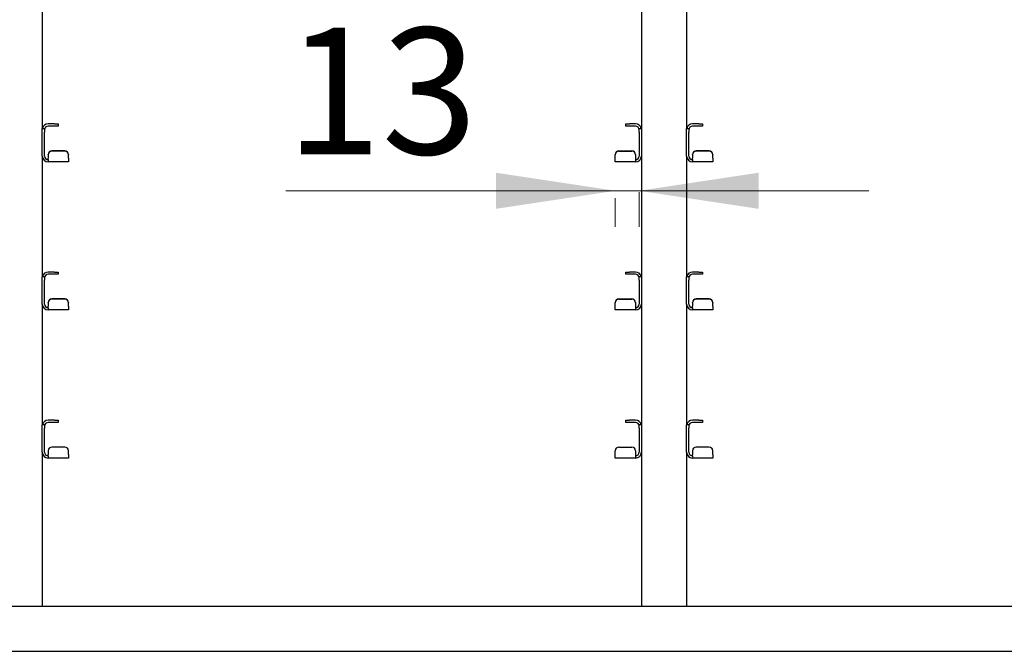
# Model space of a CAD drawing. Units: millimetres. Extents: x 0 to 210, y 0 to 297.
# Drawn here: x 58 to 85, y 221 to 239 of the extents above; entities that cross this region are included whole.
import ezdxf

# ---------------------------------------------------------------- set-up
doc = ezdxf.new("R2010")
doc.units = ezdxf.units.MM
doc.styles.add('SLDTEXTSTYLE0', font='TXT', dxfattribs={"width": 0.75})
doc.dimstyles.new('SLDDIMSTYLE2', dxfattribs={"dimtxt": 3.5, "dimasz": 3.302, "dimexe": 0, "dimexo": 0.0625, "dimgap": 0.875, "dimtad": 1, "dimdec": 0, "dimlfac": 20, "dimrnd": 1e-09, "dimzin": 12, "dimdsep": 46, "dimtxsty": 'SLDTEXTSTYLE0', "dimsah": 1, "dimcen": 0.09, "dimadec": 0, "dimazin": 3, "dimtfac": 1, "dimtdec": 0, "dimtmove": 0, "dimatfit": 0, "dimfxl": 1, "dimfrac": 2, "dimtolj": 1, "dimtzin": 12, "dimarcsym": 0})

# ---------------------------------------------------------------- blocks, each defined once
blk = doc.blocks.new('_D_6')
at = {"color": 7, "linetype": 'Continuous', "lineweight": 0}
for p, q in [((74.271, 233.917), (65.157, 233.917)), ((74.934, 233.917), (74.271, 233.917)), ((74.271, 233.717), (74.271, 232.917)), ((74.934, 233.917), (81.284, 233.917)), ((74.934, 233.88), (74.934, 232.917))]:
    blk.add_line(p, q, dxfattribs=at)
at = {"color": 7, "linetype": 'Continuous', "lineweight": 18}
for points in [[(74.271, 233.917), (70.969, 234.417), (70.969, 233.417)], [(74.934, 233.917), (78.236, 233.417), (78.236, 234.417)]]:
    blk.add_solid(points, dxfattribs=at)
at = {"color": 7, "linetype": 'Continuous', "lineweight": 18, "insert": (65.157, 238.428), "char_height": 3.5, "attachment_point": 1, "style": 'SLDTEXTSTYLE0'}
blk.add_mtext('13', dxfattribs=at)

msp = doc.modelspace()

# ---------------------------------------------------------------- linework, layer by layer
at = {"color": 7, "linetype": 'Continuous', "lineweight": 25}
for p, q in [((58.42114, 238.97956), (58.42114, 235.63663)), ((74.99614, 238.97956), (74.99614, 235.63663)), ((76.24614, 238.97956), (76.24614, 235.63663)), ((58.42114, 235.64206), (58.48364, 235.64206)), ((58.42114, 235.54206), (58.42114, 235.63663)), ((58.48364, 235.64206), (58.48364, 235.54206)), ((58.75614, 235.76706), (58.58364, 235.76706)), ((58.75614, 235.70456), (58.58364, 235.70456)), ((58.75614, 235.76706), (58.85614, 235.76706)), ((58.85614, 235.70456), (58.75614, 235.70456)), ((58.85614, 235.76706), (58.85614, 235.70456)), ((74.56114, 235.70456), (74.56114, 235.76706)), ((74.56114, 235.76706), (74.66114, 235.76706)), ((74.66114, 235.70456), (74.56114, 235.70456)), ((74.83364, 235.76706), (74.66114, 235.76706)), ((74.83364, 235.70456), (74.66114, 235.70456)), ((74.93364, 235.64206), (74.99614, 235.64206)), ((74.93364, 235.54206), (74.93364, 235.64206)), ((74.99614, 235.63663), (74.99614, 235.54206)), ((76.24614, 235.64206), (76.30864, 235.64206)), ((76.24614, 235.54206), (76.24614, 235.63663)), ((76.30864, 235.64206), (76.30864, 235.54206)), ((76.58114, 235.76706), (76.40864, 235.76706)), ((76.58114, 235.70456), (76.40864, 235.70456)), ((76.58114, 235.76706), (76.68114, 235.76706)), ((76.68114, 235.70456), (76.58114, 235.70456)), ((76.68114, 235.76706), (76.68114, 235.70456)), ((58.42114, 234.87956), (58.42114, 235.54206)), ((58.48364, 234.87956), (58.48364, 235.54206)), ((74.93364, 235.54206), (74.93364, 234.87956)), ((74.99614, 235.54206), (74.99614, 234.87956)), ((76.24614, 234.87956), (76.24614, 235.54206)), ((76.30864, 234.87956), (76.30864, 235.54206)), ((58.42114, 234.87956), (58.42114, 231.53663)), ((58.58364, 234.9163), (58.58364, 234.92174)), ((58.58364, 234.9163), (58.58364, 234.81975)), ((58.58364, 234.77956), (58.58364, 234.81975)), ((59.04614, 235.02136), (58.68364, 235.02136)), ((59.04614, 235.01592), (58.68364, 235.01592)), ((59.14614, 234.92174), (59.14614, 234.9163)), ((59.14614, 234.81975), (59.14614, 234.9163)), ((59.14614, 234.81975), (59.14614, 234.71706)), ((74.27114, 234.9163), (74.27114, 234.92174)), ((74.27114, 234.81975), (74.27114, 234.9163)), ((74.27114, 234.71706), (74.27114, 234.81975)), ((74.37114, 235.02136), (74.73364, 235.02136)), ((74.37114, 235.01592), (74.73364, 235.01592)), ((74.83364, 234.92174), (74.83364, 234.9163)), ((74.83364, 234.9163), (74.83364, 234.81975)), ((74.83364, 234.81975), (74.83364, 234.77956)), ((74.99614, 234.87956), (74.99614, 231.53663)), ((76.24614, 234.87956), (76.24614, 231.53663)), ((76.40864, 234.9163), (76.40864, 234.92174)), ((76.40864, 234.9163), (76.40864, 234.81975)), ((76.40864, 234.77956), (76.40864, 234.81975)), ((76.87114, 235.02136), (76.50864, 235.02136)), ((76.87114, 235.01592), (76.50864, 235.01592)), ((76.97114, 234.92174), (76.97114, 234.9163)), ((76.97114, 234.81975), (76.97114, 234.9163)), ((76.97114, 234.81975), (76.97114, 234.71706)), ((58.58364, 234.77956), (58.58364, 234.71706)), ((59.14614, 234.71706), (58.58364, 234.71706)), ((74.83364, 234.71706), (74.27114, 234.71706)), ((74.83364, 234.77956), (74.83364, 234.71706)), ((76.40864, 234.77956), (76.40864, 234.71706)), ((76.97114, 234.71706), (76.40864, 234.71706)), ((58.42114, 231.54206), (58.48364, 231.54206)), ((58.42114, 231.44206), (58.42114, 231.53663)), ((58.48364, 231.54206), (58.48364, 231.44206)), ((58.75614, 231.66706), (58.58364, 231.66706)), ((58.75614, 231.60456), (58.58364, 231.60456)), ((58.75614, 231.66706), (58.85614, 231.66706)), ((58.85614, 231.60456), (58.75614, 231.60456)), ((58.85614, 231.66706), (58.85614, 231.60456)), ((74.56114, 231.60456), (74.56114, 231.66706)), ((74.56114, 231.66706), (74.66114, 231.66706)), ((74.66114, 231.60456), (74.56114, 231.60456)), ((74.83364, 231.66706), (74.66114, 231.66706)), ((74.83364, 231.60456), (74.66114, 231.60456)), ((74.93364, 231.54206), (74.99614, 231.54206)), ((74.93364, 231.44206), (74.93364, 231.54206)), ((74.99614, 231.53663), (74.99614, 231.44206)), ((76.24614, 231.54206), (76.30864, 231.54206)), ((76.24614, 231.44206), (76.24614, 231.53663)), ((76.30864, 231.54206), (76.30864, 231.44206)), ((76.58114, 231.66706), (76.40864, 231.66706)), ((76.58114, 231.60456), (76.40864, 231.60456)), ((76.58114, 231.66706), (76.68114, 231.66706)), ((76.68114, 231.60456), (76.58114, 231.60456)), ((76.68114, 231.66706), (76.68114, 231.60456)), ((58.42114, 230.77956), (58.42114, 231.44206)), ((58.48364, 230.77956), (58.48364, 231.44206)), ((74.93364, 231.44206), (74.93364, 230.77956)), ((74.99614, 231.44206), (74.99614, 230.77956)), ((76.24614, 230.77956), (76.24614, 231.44206)), ((76.30864, 230.77956), (76.30864, 231.44206)), ((58.42114, 230.77956), (58.42114, 227.43663)), ((58.58364, 230.8163), (58.58364, 230.82174)), ((58.58364, 230.8163), (58.58364, 230.71975)), ((58.58364, 230.67956), (58.58364, 230.71975)), ((59.04614, 230.92136), (58.68364, 230.92136)), ((59.04614, 230.91592), (58.68364, 230.91592)), ((59.14614, 230.82174), (59.14614, 230.8163)), ((59.14614, 230.71975), (59.14614, 230.8163)), ((59.14614, 230.71975), (59.14614, 230.61706)), ((74.27114, 230.8163), (74.27114, 230.82174)), ((74.27114, 230.71975), (74.27114, 230.8163)), ((74.27114, 230.61706), (74.27114, 230.71975)), ((74.37114, 230.92136), (74.73364, 230.92136)), ((74.37114, 230.91592), (74.73364, 230.91592)), ((74.83364, 230.82174), (74.83364, 230.8163)), ((74.83364, 230.8163), (74.83364, 230.71975)), ((74.83364, 230.71975), (74.83364, 230.67956)), ((74.99614, 230.77956), (74.99614, 227.43663)), ((76.24614, 230.77956), (76.24614, 227.43663)), ((76.40864, 230.8163), (76.40864, 230.82174)), ((76.40864, 230.8163), (76.40864, 230.71975)), ((76.40864, 230.67956), (76.40864, 230.71975)), ((76.87114, 230.92136), (76.50864, 230.92136)), ((76.87114, 230.91592), (76.50864, 230.91592)), ((76.97114, 230.82174), (76.97114, 230.8163)), ((76.97114, 230.71975), (76.97114, 230.8163)), ((76.97114, 230.71975), (76.97114, 230.61706)), ((58.58364, 230.67956), (58.58364, 230.61706)), ((59.14614, 230.61706), (58.58364, 230.61706)), ((74.83364, 230.61706), (74.27114, 230.61706)), ((74.83364, 230.67956), (74.83364, 230.61706)), ((76.40864, 230.67956), (76.40864, 230.61706)), ((76.97114, 230.61706), (76.40864, 230.61706)), ((58.42114, 227.44206), (58.48364, 227.44206)), ((58.42114, 227.34206), (58.42114, 227.43663)), ((58.48364, 227.44206), (58.48364, 227.34206)), ((58.75614, 227.56706), (58.58364, 227.56706)), ((58.75614, 227.50456), (58.58364, 227.50456)), ((58.75614, 227.56706), (58.85614, 227.56706)), ((58.85614, 227.50456), (58.75614, 227.50456)), ((58.85614, 227.56706), (58.85614, 227.50456)), ((74.56114, 227.50456), (74.56114, 227.56706)), ((74.56114, 227.56706), (74.66114, 227.56706)), ((74.66114, 227.50456), (74.56114, 227.50456)), ((74.83364, 227.56706), (74.66114, 227.56706)), ((74.83364, 227.50456), (74.66114, 227.50456)), ((74.93364, 227.44206), (74.99614, 227.44206)), ((74.93364, 227.34206), (74.93364, 227.44206)), ((74.99614, 227.43663), (74.99614, 227.34206)), ((76.24614, 227.44206), (76.30864, 227.44206)), ((76.24614, 227.34206), (76.24614, 227.43663)), ((76.30864, 227.44206), (76.30864, 227.34206)), ((76.58114, 227.56706), (76.40864, 227.56706)), ((76.58114, 227.50456), (76.40864, 227.50456)), ((76.58114, 227.56706), (76.68114, 227.56706)), ((76.68114, 227.50456), (76.58114, 227.50456)), ((76.68114, 227.56706), (76.68114, 227.50456)), ((58.42114, 226.67956), (58.42114, 227.34206)), ((58.48364, 226.67956), (58.48364, 227.34206)), ((74.93364, 227.34206), (74.93364, 226.67956)), ((74.99614, 227.34206), (74.99614, 226.67956)), ((76.24614, 226.67956), (76.24614, 227.34206)), ((76.30864, 226.67956), (76.30864, 227.34206)), ((58.42114, 226.67956), (58.42114, 222.41706)), ((58.58364, 226.7163), (58.58364, 226.72174)), ((58.58364, 226.7163), (58.58364, 226.61975)), ((58.58364, 226.57956), (58.58364, 226.61975)), ((59.04614, 226.82136), (58.68364, 226.82136)), ((59.04614, 226.81592), (58.68364, 226.81592)), ((59.14614, 226.72174), (59.14614, 226.7163)), ((59.14614, 226.61975), (59.14614, 226.7163)), ((59.14614, 226.61975), (59.14614, 226.51706)), ((74.27114, 226.7163), (74.27114, 226.72174)), ((74.27114, 226.61975), (74.27114, 226.7163)), ((74.27114, 226.51706), (74.27114, 226.61975)), ((74.37114, 226.82136), (74.73364, 226.82136)), ((74.37114, 226.81592), (74.73364, 226.81592)), ((74.83364, 226.72174), (74.83364, 226.7163)), ((74.83364, 226.7163), (74.83364, 226.61975)), ((74.83364, 226.61975), (74.83364, 226.57956)), ((74.99614, 226.67956), (74.99614, 222.41706)), ((76.24614, 226.67956), (76.24614, 222.41706)), ((76.40864, 226.7163), (76.40864, 226.72174)), ((76.40864, 226.7163), (76.40864, 226.61975)), ((76.40864, 226.57956), (76.40864, 226.61975)), ((76.87114, 226.82136), (76.50864, 226.82136)), ((76.87114, 226.81592), (76.50864, 226.81592)), ((76.97114, 226.72174), (76.97114, 226.7163)), ((76.97114, 226.61975), (76.97114, 226.7163)), ((76.97114, 226.61975), (76.97114, 226.51706)), ((58.58364, 226.57956), (58.58364, 226.51706)), ((59.14614, 226.51706), (58.58364, 226.51706)), ((74.83364, 226.51706), (74.27114, 226.51706)), ((74.83364, 226.57956), (74.83364, 226.51706)), ((76.40864, 226.57956), (76.40864, 226.51706)), ((76.97114, 226.51706), (76.40864, 226.51706)), ((57.32114, 222.41706), (58.27114, 222.41706)), ((58.27114, 222.41706), (58.42114, 222.41706)), ((58.42114, 222.41706), (74.99614, 222.41706)), ((74.99614, 222.41706), (75.14614, 222.41706)), ((75.14614, 222.41706), (76.09614, 222.41706)), ((76.09614, 222.41706), (76.24614, 222.41706)), ((76.24614, 222.41706), (92.82114, 222.41706)), ((40.59614, 221.16706), (110.64614, 221.16706))]:
    msp.add_line(p, q, dxfattribs=at)
for centre, radius, start, end in [((58.58364, 235.60456), 0.1625, 90, 166.657636), ((58.58364, 235.60456), 0.1, 90, 180), ((74.83364, 235.60456), 0.1625, 13.342364, 90), ((74.83364, 235.60456), 0.1, 0, 90), ((76.40864, 235.60456), 0.1625, 90, 166.657636), ((76.40864, 235.60456), 0.1, 90, 180), ((58.58364, 234.87956), 0.1625, 180, 270), ((58.58364, 234.87956), 0.1, 180, 270), ((58.68345, 234.92155), 0.09981, 89.890987, 179.89057), ((58.68345, 234.91611), 0.09981, 89.890987, 179.89057), ((59.04633, 234.92155), 0.09981, 0.10943, 90.109013), ((59.04633, 234.91611), 0.09981, 0.10943, 90.109013), ((74.37095, 234.92155), 0.09981, 89.890987, 179.89057), ((74.37095, 234.91611), 0.09981, 89.890987, 179.89057), ((74.73383, 234.92155), 0.09981, 0.10943, 90.109013), ((74.73383, 234.91611), 0.09981, 0.10943, 90.109013), ((74.83364, 234.87956), 0.1625, 270, 360), ((74.83364, 234.87956), 0.1, 270, 0), ((76.40864, 234.87956), 0.1625, 180, 270), ((76.40864, 234.87956), 0.1, 180, 270), ((76.50845, 234.92155), 0.09981, 89.890987, 179.89057), ((76.50845, 234.91611), 0.09981, 89.890987, 179.89057), ((76.87133, 234.92155), 0.09981, 0.10943, 90.109013), ((76.87133, 234.91611), 0.09981, 0.10943, 90.109013), ((58.58364, 231.50456), 0.1625, 90, 166.657636), ((58.58364, 231.50456), 0.1, 90, 180), ((74.83364, 231.50456), 0.1625, 13.342364, 90), ((74.83364, 231.50456), 0.1, 0, 90), ((76.40864, 231.50456), 0.1625, 90, 166.657636), ((76.40864, 231.50456), 0.1, 90, 180), ((58.58364, 230.77956), 0.1625, 180, 270), ((58.58364, 230.77956), 0.1, 180, 270), ((58.68345, 230.82155), 0.09981, 89.890987, 179.89057), ((58.68345, 230.81611), 0.09981, 89.890987, 179.89057), ((59.04633, 230.82155), 0.09981, 0.10943, 90.109013), ((59.04633, 230.81611), 0.09981, 0.10943, 90.109013), ((74.37095, 230.82155), 0.09981, 89.890987, 179.89057), ((74.37095, 230.81611), 0.09981, 89.890987, 179.89057), ((74.73383, 230.82155), 0.09981, 0.10943, 90.109013), ((74.73383, 230.81611), 0.09981, 0.10943, 90.109013), ((74.83364, 230.77956), 0.1625, 270, 360), ((74.83364, 230.77956), 0.1, 270, 0), ((76.40864, 230.77956), 0.1625, 180, 270), ((76.40864, 230.77956), 0.1, 180, 270), ((76.50845, 230.82155), 0.09981, 89.890987, 179.89057), ((76.50845, 230.81611), 0.09981, 89.890987, 179.89057), ((76.87133, 230.82155), 0.09981, 0.10943, 90.109013), ((76.87133, 230.81611), 0.09981, 0.10943, 90.109013), ((58.58364, 227.40456), 0.1625, 90, 166.657636), ((58.58364, 227.40456), 0.1, 90, 180), ((74.83364, 227.40456), 0.1625, 13.342364, 90), ((74.83364, 227.40456), 0.1, 0, 90), ((76.40864, 227.40456), 0.1625, 90, 166.657636), ((76.40864, 227.40456), 0.1, 90, 180), ((58.58364, 226.67956), 0.1625, 180, 270), ((58.58364, 226.67956), 0.1, 180, 270), ((58.68345, 226.72155), 0.09981, 89.890987, 179.89057), ((58.68345, 226.71611), 0.09981, 89.890987, 179.89057), ((59.04633, 226.72155), 0.09981, 0.10943, 90.109013), ((59.04633, 226.71611), 0.09981, 0.10943, 90.109013), ((74.37095, 226.72155), 0.09981, 89.890987, 179.89057), ((74.37095, 226.71611), 0.09981, 89.890987, 179.89057), ((74.73383, 226.72155), 0.09981, 0.10943, 90.109013), ((74.73383, 226.71611), 0.09981, 0.10943, 90.109013), ((74.83364, 226.67956), 0.1625, 270, 360), ((74.83364, 226.67956), 0.1, 270, 0), ((76.40864, 226.67956), 0.1625, 180, 270), ((76.40864, 226.67956), 0.1, 180, 270), ((76.50845, 226.72155), 0.09981, 89.890987, 179.89057), ((76.50845, 226.71611), 0.09981, 89.890987, 179.89057), ((76.87133, 226.72155), 0.09981, 0.10943, 90.109013), ((76.87133, 226.71611), 0.09981, 0.10943, 90.109013)]:
    msp.add_arc(centre, radius, start, end, dxfattribs=at)

# ---------------------------------------------------------------- dimensions: what is measured, and where the dimension line sits
at = {"color": 7, "linetype": 'Continuous', "lineweight": 18}
dim = msp.add_linear_dim(base=(74.27114, 233.9167), p1=(74.93364, 234.87956), p2=(74.27114, 234.71706), dimstyle='SLDDIMSTYLE2', dxfattribs=at)
dim.commit()
dim.dimension.update_dxf_attribs({"geometry": '_D_6', "text_midpoint": (67.74271, 233.9167), "dimtype": 160})

doc.saveas('drawing.dxf')
